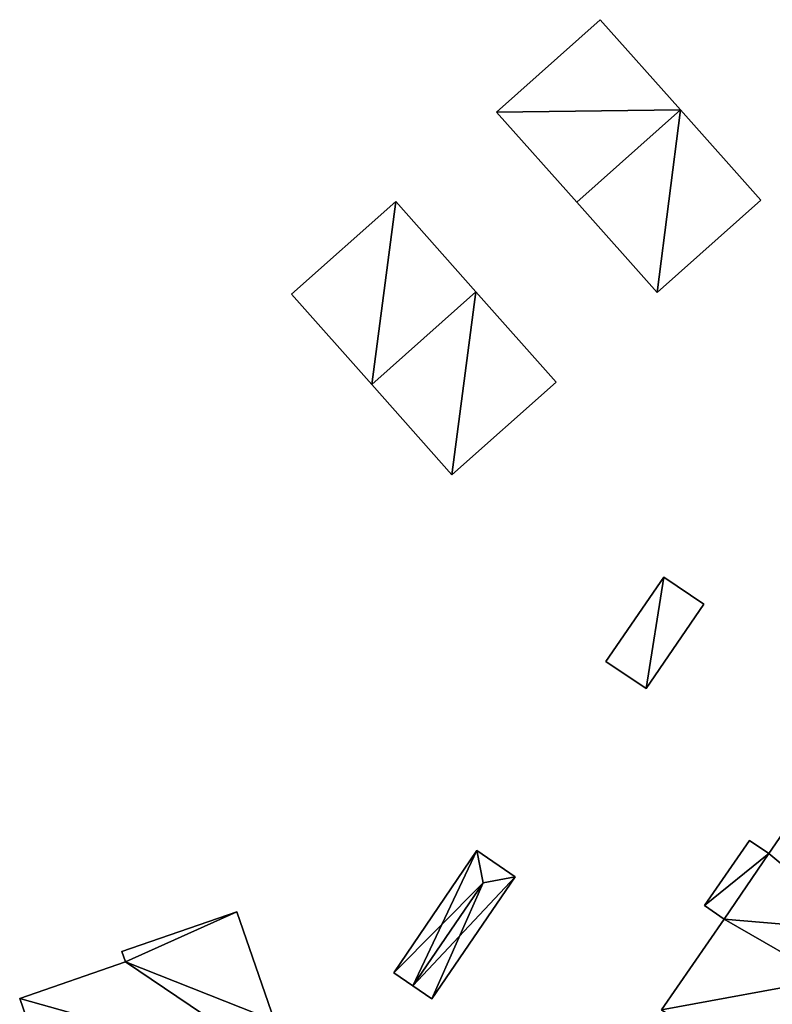
# Model space of a CAD drawing. Units: metres. Extents: x 73747 to 74401, y 344991 to 345511.
# Drawn here: x 73810 to 73854, y 345312 to 345370 of the extents above; entities that cross this region are included whole.
import ezdxf

# ---------------------------------------------------------------- set-up
doc = ezdxf.new("R2010")
doc.units = ezdxf.units.M
for name, color, linetype in [('FacadeFaces', 253, 'Continuous'), ('FloorBoundary', 4, 'Continuous'), ('FloorFaces', 253, 'Continuous'), ('OuterEaves', 4, 'Continuous'), ('RoofFaces', 24, 'Continuous'), ('RoofLines', 2, 'Continuous')]:
    doc.layers.add(name, color=color, linetype=linetype)

msp = doc.modelspace()

# ---------------------------------------------------------------- linework, layer by layer
at = {"layer": 'FacadeFaces'}
for points in [[(73843.885, 345369.869, 265.846), (73837.805, 345364.453, 258.97), (73837.805, 345364.453, 266.334), (73843.885, 345369.869, 265.846)], [(73843.885, 345369.869, 258.97), (73837.805, 345364.453, 258.97), (73843.885, 345369.869, 265.846), (73843.885, 345369.869, 258.97)], [(73848.602, 345364.573, 265.846), (73848.602, 345364.573, 258.97), (73843.885, 345369.869, 265.846), (73848.602, 345364.573, 265.846)], [(73843.885, 345369.869, 265.846), (73848.602, 345364.573, 258.97), (73843.885, 345369.869, 258.97), (73843.885, 345369.869, 265.846)], [(73837.805, 345364.453, 266.334), (73837.805, 345364.453, 258.97), (73842.522, 345359.157, 266.334), (73837.805, 345364.453, 266.334)], [(73837.805, 345364.453, 258.97), (73842.522, 345359.157, 258.97), (73842.522, 345359.157, 266.334), (73837.805, 345364.453, 258.97)], [(73842.522, 345359.157, 266.334), (73842.522, 345359.157, 258.97), (73848.602, 345364.573, 265.846), (73842.522, 345359.157, 266.334)], [(73842.522, 345359.157, 258.97), (73848.602, 345364.573, 258.97), (73848.602, 345364.573, 265.846), (73842.522, 345359.157, 258.97)], [(73848.602, 345364.573, 265.846), (73842.522, 345359.157, 259.13), (73842.522, 345359.157, 266.334), (73848.602, 345364.573, 265.846)], [(73848.602, 345364.573, 259.13), (73842.522, 345359.157, 259.13), (73848.602, 345364.573, 265.846), (73848.602, 345364.573, 259.13)], [(73853.319, 345359.277, 265.846), (73848.602, 345364.573, 259.13), (73848.602, 345364.573, 265.846), (73853.319, 345359.277, 265.846)], [(73853.319, 345359.277, 259.13), (73848.602, 345364.573, 259.13), (73853.319, 345359.277, 265.846), (73853.319, 345359.277, 259.13)], [(73831.905, 345359.196, 265.846), (73825.792, 345353.769, 259.24), (73825.792, 345353.769, 266.334), (73831.905, 345359.196, 265.846)], [(73831.905, 345359.196, 259.24), (73825.792, 345353.769, 259.24), (73831.905, 345359.196, 265.846), (73831.905, 345359.196, 259.24)], [(73836.608, 345353.899, 265.846), (73831.905, 345359.196, 259.24), (73831.905, 345359.196, 265.846), (73836.608, 345353.899, 265.846)], [(73836.608, 345353.899, 259.24), (73831.905, 345359.196, 259.24), (73836.608, 345353.899, 265.846), (73836.608, 345353.899, 259.24)], [(73842.522, 345359.157, 266.334), (73847.238, 345353.862, 259.13), (73847.238, 345353.862, 266.334), (73842.522, 345359.157, 266.334)], [(73842.522, 345359.157, 259.13), (73847.238, 345353.862, 259.13), (73842.522, 345359.157, 266.334), (73842.522, 345359.157, 259.13)], [(73847.238, 345353.862, 266.334), (73847.238, 345353.862, 259.13), (73853.319, 345359.277, 265.846), (73847.238, 345353.862, 266.334)], [(73853.319, 345359.277, 265.846), (73847.238, 345353.862, 259.13), (73853.319, 345359.277, 259.13), (73853.319, 345359.277, 265.846)], [(73836.608, 345353.899, 265.846), (73830.494, 345348.472, 259.3), (73830.494, 345348.472, 266.334), (73836.608, 345353.899, 265.846)], [(73836.608, 345353.899, 259.3), (73830.494, 345348.472, 259.3), (73836.608, 345353.899, 265.846), (73836.608, 345353.899, 259.3)], [(73830.494, 345348.472, 266.334), (73830.494, 345348.472, 259.24), (73836.608, 345353.899, 265.846), (73830.494, 345348.472, 266.334)], [(73836.608, 345353.899, 265.846), (73830.494, 345348.472, 259.24), (73836.608, 345353.899, 259.24), (73836.608, 345353.899, 265.846)], [(73841.31, 345348.602, 265.846), (73836.608, 345353.899, 259.3), (73836.608, 345353.899, 265.846), (73841.31, 345348.602, 265.846)], [(73841.31, 345348.602, 259.3), (73836.608, 345353.899, 259.3), (73841.31, 345348.602, 265.846), (73841.31, 345348.602, 259.3)], [(73825.792, 345353.769, 266.334), (73830.494, 345348.472, 259.24), (73830.494, 345348.472, 266.334), (73825.792, 345353.769, 266.334)], [(73825.792, 345353.769, 259.24), (73830.494, 345348.472, 259.24), (73825.792, 345353.769, 266.334), (73825.792, 345353.769, 259.24)], [(73830.494, 345348.472, 266.334), (73835.197, 345343.175, 259.3), (73835.197, 345343.175, 266.334), (73830.494, 345348.472, 266.334)], [(73830.494, 345348.472, 259.3), (73835.197, 345343.175, 259.3), (73830.494, 345348.472, 266.334), (73830.494, 345348.472, 259.3)], [(73835.197, 345343.175, 266.334), (73835.197, 345343.175, 259.3), (73841.31, 345348.602, 265.846), (73835.197, 345343.175, 266.334)], [(73841.31, 345348.602, 265.846), (73835.197, 345343.175, 259.3), (73841.31, 345348.602, 259.3), (73841.31, 345348.602, 265.846)], [(73847.62, 345337.158, 262.419), (73844.232, 345332.222, 259.615), (73844.232, 345332.222, 262.419), (73847.62, 345337.158, 262.419)], [(73847.62, 345337.158, 259.615), (73844.232, 345332.222, 259.615), (73847.62, 345337.158, 262.419), (73847.62, 345337.158, 259.615)], [(73849.978, 345335.574, 262.419), (73847.62, 345337.158, 259.615), (73847.62, 345337.158, 262.419), (73849.978, 345335.574, 262.419)], [(73849.978, 345335.574, 259.615), (73847.62, 345337.158, 259.615), (73849.978, 345335.574, 262.419), (73849.978, 345335.574, 259.615)], [(73846.59, 345330.638, 262.419), (73846.59, 345330.638, 259.615), (73849.978, 345335.574, 262.419), (73846.59, 345330.638, 262.419)], [(73849.978, 345335.574, 262.419), (73846.59, 345330.638, 259.615), (73849.978, 345335.574, 259.615), (73849.978, 345335.574, 262.419)], [(73844.232, 345332.222, 262.419), (73846.59, 345330.638, 259.615), (73846.59, 345330.638, 262.419), (73844.232, 345332.222, 262.419)], [(73844.232, 345332.222, 259.615), (73846.59, 345330.638, 259.615), (73844.232, 345332.222, 262.419), (73844.232, 345332.222, 259.615)], [(73857.464, 345326.285, 269.425), (73853.781, 345320.943, 259.85), (73853.781, 345320.943, 269.425), (73857.464, 345326.285, 269.425)], [(73857.464, 345326.285, 259.85), (73853.781, 345320.943, 259.85), (73857.464, 345326.285, 269.425), (73857.464, 345326.285, 259.85)], [(73852.651, 345321.722, 269.327), (73850.015, 345317.899, 259.85), (73850.015, 345317.899, 269.327), (73852.651, 345321.722, 269.327)], [(73852.651, 345321.722, 259.85), (73850.015, 345317.899, 259.85), (73852.651, 345321.722, 269.327), (73852.651, 345321.722, 259.85)], [(73853.781, 345320.943, 269.425), (73853.781, 345320.943, 259.85), (73852.651, 345321.722, 269.327), (73853.781, 345320.943, 269.425)], [(73853.781, 345320.943, 259.85), (73852.651, 345321.722, 259.85), (73852.651, 345321.722, 269.327), (73853.781, 345320.943, 259.85)], [(73836.67, 345321.12, 262.216), (73836.67, 345321.12, 259.771), (73831.784, 345313.957, 262.216), (73836.67, 345321.12, 262.216)], [(73831.784, 345313.957, 262.216), (73836.67, 345321.12, 259.771), (73831.784, 345313.957, 259.771), (73831.784, 345313.957, 262.216)], [(73838.914, 345319.588, 262.216), (73836.67, 345321.12, 259.771), (73836.67, 345321.12, 262.216), (73838.914, 345319.588, 262.216)], [(73838.914, 345319.588, 259.771), (73836.67, 345321.12, 259.771), (73838.914, 345319.588, 262.216), (73838.914, 345319.588, 259.771)], [(73834.029, 345312.426, 262.216), (73838.914, 345319.588, 259.771), (73838.914, 345319.588, 262.216), (73834.029, 345312.426, 262.216)], [(73834.029, 345312.426, 259.771), (73838.914, 345319.588, 259.771), (73834.029, 345312.426, 262.216), (73834.029, 345312.426, 259.771)], [(73822.578, 345317.529, 269.529), (73815.845, 345315.203, 259.81), (73815.845, 345315.203, 269.995), (73822.578, 345317.529, 269.529)], [(73822.578, 345317.529, 259.81), (73815.845, 345315.203, 259.81), (73822.578, 345317.529, 269.529), (73822.578, 345317.529, 259.81)], [(73824.789, 345311.131, 269.529), (73822.578, 345317.529, 259.81), (73822.578, 345317.529, 269.529), (73824.789, 345311.131, 269.529)], [(73824.789, 345311.131, 259.81), (73822.578, 345317.529, 259.81), (73824.789, 345311.131, 269.529), (73824.789, 345311.131, 259.81)], [(73850.015, 345317.899, 269.327), (73851.163, 345317.108, 259.85), (73851.163, 345317.108, 269.426), (73850.015, 345317.899, 269.327)], [(73850.015, 345317.899, 259.85), (73851.163, 345317.108, 259.85), (73850.015, 345317.899, 269.327), (73850.015, 345317.899, 259.85)], [(73851.163, 345317.108, 269.426), (73847.49, 345311.782, 259.85), (73847.49, 345311.782, 269.426), (73851.163, 345317.108, 269.426)], [(73851.163, 345317.108, 259.85), (73847.49, 345311.782, 259.85), (73851.163, 345317.108, 269.426), (73851.163, 345317.108, 259.85)], [(73815.845, 345315.203, 269.995), (73816.056, 345314.593, 259.81), (73816.056, 345314.593, 269.995), (73815.845, 345315.203, 269.995)], [(73815.845, 345315.203, 259.81), (73816.056, 345314.593, 259.81), (73815.845, 345315.203, 269.995), (73815.845, 345315.203, 259.81)], [(73816.056, 345314.593, 269.995), (73809.85, 345312.449, 259.81), (73809.85, 345312.449, 270.424), (73816.056, 345314.593, 269.995)], [(73816.056, 345314.593, 259.81), (73809.85, 345312.449, 259.81), (73816.056, 345314.593, 269.995), (73816.056, 345314.593, 259.81)], [(73831.784, 345313.957, 262.216), (73832.906, 345313.192, 259.771), (73832.906, 345313.192, 262.341), (73831.784, 345313.957, 262.216)], [(73831.784, 345313.957, 259.771), (73832.906, 345313.192, 259.771), (73831.784, 345313.957, 262.216), (73831.784, 345313.957, 259.771)], [(73832.906, 345313.192, 262.341), (73832.906, 345313.192, 259.771), (73834.029, 345312.426, 262.216), (73832.906, 345313.192, 262.341)], [(73832.906, 345313.192, 259.771), (73834.029, 345312.426, 259.771), (73834.029, 345312.426, 262.216), (73832.906, 345313.192, 259.771)], [(73809.85, 345312.449, 270.424), (73815.073, 345297.33, 259.81), (73815.073, 345297.33, 270.424), (73809.85, 345312.449, 270.424)], [(73809.85, 345312.449, 259.81), (73815.073, 345297.33, 259.81), (73809.85, 345312.449, 270.424), (73809.85, 345312.449, 259.81)]]:
    msp.add_3dface(points, dxfattribs=at)
at = {"layer": 'FloorBoundary'}
for points in [[(73843.885, 345369.869, 258.97), (73837.805, 345364.453, 258.97), (73842.522, 345359.157, 258.97), (73848.602, 345364.573, 258.97), (73843.885, 345369.869, 258.97)], [(73853.319, 345359.277, 259.13), (73848.602, 345364.573, 259.13), (73842.522, 345359.157, 259.13), (73847.238, 345353.862, 259.13), (73853.319, 345359.277, 259.13)], [(73836.608, 345353.899, 259.24), (73831.905, 345359.196, 259.24), (73825.792, 345353.769, 259.24), (73830.494, 345348.472, 259.24), (73836.608, 345353.899, 259.24)], [(73841.31, 345348.602, 259.3), (73836.608, 345353.899, 259.3), (73830.494, 345348.472, 259.3), (73835.197, 345343.175, 259.3), (73841.31, 345348.602, 259.3)], [(73849.978, 345335.574, 259.615), (73847.62, 345337.158, 259.615), (73844.232, 345332.222, 259.615), (73846.59, 345330.638, 259.615), (73849.978, 345335.574, 259.615)], [(73864.791, 345312.585, 259.85), (73868.832, 345318.446, 259.85), (73857.464, 345326.285, 259.85), (73853.781, 345320.943, 259.85), (73852.651, 345321.722, 259.85), (73850.015, 345317.899, 259.85), (73851.163, 345317.108, 259.85), (73847.49, 345311.782, 259.85), (73858.906, 345303.909, 259.85), (73862.899, 345309.7, 259.85), (73857.282, 345313.572, 259.85), (73859.24, 345316.412, 259.85), (73864.791, 345312.585, 259.85)], [(73831.784, 345313.957, 259.771), (73832.906, 345313.192, 259.771), (73834.029, 345312.426, 259.771), (73838.914, 345319.588, 259.771), (73836.67, 345321.12, 259.771), (73831.784, 345313.957, 259.771)], [(73827.244, 345308.376, 259.81), (73826.132, 345311.595, 259.81), (73824.789, 345311.131, 259.81), (73822.578, 345317.529, 259.81), (73815.845, 345315.203, 259.81), (73816.056, 345314.593, 259.81), (73809.85, 345312.449, 259.81), (73815.073, 345297.33, 259.81), (73828.039, 345301.808, 259.81), (73825.927, 345307.921, 259.81), (73827.244, 345308.376, 259.81)]]:
    msp.add_polyline3d(points, dxfattribs=at)
at = {"layer": 'FloorFaces'}
for points in [[(73843.885, 345369.869, 258.97), (73848.602, 345364.573, 258.97), (73837.805, 345364.453, 258.97), (73843.885, 345369.869, 258.97)], [(73837.805, 345364.453, 258.97), (73848.602, 345364.573, 258.97), (73842.522, 345359.157, 258.97), (73837.805, 345364.453, 258.97)], [(73848.602, 345364.573, 259.13), (73847.238, 345353.862, 259.13), (73842.522, 345359.157, 259.13), (73848.602, 345364.573, 259.13)], [(73853.319, 345359.277, 259.13), (73847.238, 345353.862, 259.13), (73848.602, 345364.573, 259.13), (73853.319, 345359.277, 259.13)], [(73831.905, 345359.196, 259.24), (73830.494, 345348.472, 259.24), (73825.792, 345353.769, 259.24), (73831.905, 345359.196, 259.24)], [(73836.608, 345353.899, 259.24), (73830.494, 345348.472, 259.24), (73831.905, 345359.196, 259.24), (73836.608, 345353.899, 259.24)], [(73836.608, 345353.899, 259.3), (73835.197, 345343.175, 259.3), (73830.494, 345348.472, 259.3), (73836.608, 345353.899, 259.3)], [(73841.31, 345348.602, 259.3), (73835.197, 345343.175, 259.3), (73836.608, 345353.899, 259.3), (73841.31, 345348.602, 259.3)], [(73847.62, 345337.158, 259.615), (73846.59, 345330.638, 259.615), (73844.232, 345332.222, 259.615), (73847.62, 345337.158, 259.615)], [(73849.978, 345335.574, 259.615), (73846.59, 345330.638, 259.615), (73847.62, 345337.158, 259.615), (73849.978, 345335.574, 259.615)], [(73857.464, 345326.285, 259.85), (73859.24, 345316.412, 259.85), (73853.781, 345320.943, 259.85), (73857.464, 345326.285, 259.85)], [(73853.781, 345320.943, 259.85), (73850.015, 345317.899, 259.85), (73852.651, 345321.722, 259.85), (73853.781, 345320.943, 259.85)], [(73831.784, 345313.957, 259.771), (73836.67, 345321.12, 259.771), (73832.906, 345313.192, 259.771), (73831.784, 345313.957, 259.771)], [(73832.906, 345313.192, 259.771), (73836.67, 345321.12, 259.771), (73838.914, 345319.588, 259.771), (73832.906, 345313.192, 259.771)], [(73853.781, 345320.943, 259.85), (73851.163, 345317.108, 259.85), (73850.015, 345317.899, 259.85), (73853.781, 345320.943, 259.85)], [(73853.781, 345320.943, 259.85), (73859.24, 345316.412, 259.85), (73851.163, 345317.108, 259.85), (73853.781, 345320.943, 259.85)], [(73832.906, 345313.192, 259.771), (73838.914, 345319.588, 259.771), (73834.029, 345312.426, 259.771), (73832.906, 345313.192, 259.771)], [(73822.578, 345317.529, 259.81), (73816.056, 345314.593, 259.81), (73815.845, 345315.203, 259.81), (73822.578, 345317.529, 259.81)], [(73824.789, 345311.131, 259.81), (73816.056, 345314.593, 259.81), (73822.578, 345317.529, 259.81), (73824.789, 345311.131, 259.81)], [(73851.163, 345317.108, 259.85), (73857.282, 345313.572, 259.85), (73847.49, 345311.782, 259.85), (73851.163, 345317.108, 259.85)], [(73851.163, 345317.108, 259.85), (73859.24, 345316.412, 259.85), (73857.282, 345313.572, 259.85), (73851.163, 345317.108, 259.85)], [(73816.056, 345314.593, 259.81), (73825.927, 345307.921, 259.81), (73809.85, 345312.449, 259.81), (73816.056, 345314.593, 259.81)], [(73824.789, 345311.131, 259.81), (73825.927, 345307.921, 259.81), (73816.056, 345314.593, 259.81), (73824.789, 345311.131, 259.81)], [(73847.49, 345311.782, 259.85), (73857.282, 345313.572, 259.85), (73858.906, 345303.909, 259.85), (73847.49, 345311.782, 259.85)], [(73809.85, 345312.449, 259.81), (73825.927, 345307.921, 259.81), (73815.073, 345297.33, 259.81), (73809.85, 345312.449, 259.81)]]:
    msp.add_3dface(points, dxfattribs=at)
at = {"layer": 'OuterEaves'}
for points in [[(73848.602, 345364.573, 265.846), (73843.885, 345369.869, 265.846), (73837.805, 345364.453, 266.334), (73842.522, 345359.157, 266.334), (73848.602, 345364.573, 265.846)], [(73853.319, 345359.277, 265.846), (73848.602, 345364.573, 265.846), (73842.522, 345359.157, 266.334), (73847.238, 345353.862, 266.334), (73853.319, 345359.277, 265.846)], [(73836.608, 345353.899, 265.846), (73831.905, 345359.196, 265.846), (73825.792, 345353.769, 266.334), (73830.494, 345348.472, 266.334), (73836.608, 345353.899, 265.846)], [(73841.31, 345348.602, 265.846), (73836.608, 345353.899, 265.846), (73830.494, 345348.472, 266.334), (73835.197, 345343.175, 266.334), (73841.31, 345348.602, 265.846)], [(73849.978, 345335.574, 262.419), (73847.62, 345337.158, 262.419), (73844.232, 345332.222, 262.419), (73846.59, 345330.638, 262.419), (73849.978, 345335.574, 262.419)], [(73862.899, 345309.7, 270.413), (73857.282, 345313.572, 269.928), (73859.24, 345316.412, 269.928), (73864.791, 345312.585, 270.407), (73868.832, 345318.446, 270.407), (73857.464, 345326.285, 269.425), (73853.781, 345320.943, 269.425), (73852.651, 345321.722, 269.327), (73850.015, 345317.899, 269.327), (73851.163, 345317.108, 269.426), (73847.49, 345311.782, 269.426), (73858.906, 345303.909, 270.413), (73862.899, 345309.7, 270.413)], [(73834.029, 345312.426, 262.216), (73838.914, 345319.588, 262.216), (73836.67, 345321.12, 262.216), (73831.784, 345313.957, 262.216), (73832.906, 345313.192, 262.341), (73834.029, 345312.426, 262.216)], [(73827.244, 345308.376, 269.437), (73826.132, 345311.595, 269.437), (73824.789, 345311.131, 269.529), (73822.578, 345317.529, 269.529), (73815.845, 345315.203, 269.995), (73816.056, 345314.593, 269.995), (73809.85, 345312.449, 270.424), (73815.073, 345297.33, 270.424), (73828.039, 345301.808, 269.528), (73825.927, 345307.921, 269.528), (73827.244, 345308.376, 269.437)]]:
    msp.add_polyline3d(points, dxfattribs=at)
at = {"layer": 'RoofFaces'}
for points in [[(73843.885, 345369.869, 265.846), (73837.805, 345364.453, 266.334), (73848.602, 345364.573, 265.846), (73843.885, 345369.869, 265.846)], [(73837.805, 345364.453, 266.334), (73842.522, 345359.157, 266.334), (73848.602, 345364.573, 265.846), (73837.805, 345364.453, 266.334)], [(73842.522, 345359.157, 266.334), (73847.238, 345353.862, 266.334), (73848.602, 345364.573, 265.846), (73842.522, 345359.157, 266.334)], [(73848.602, 345364.573, 265.846), (73847.238, 345353.862, 266.334), (73853.319, 345359.277, 265.846), (73848.602, 345364.573, 265.846)], [(73825.792, 345353.769, 266.334), (73830.494, 345348.472, 266.334), (73831.905, 345359.196, 265.846), (73825.792, 345353.769, 266.334)], [(73831.905, 345359.196, 265.846), (73830.494, 345348.472, 266.334), (73836.608, 345353.899, 265.846), (73831.905, 345359.196, 265.846)], [(73830.494, 345348.472, 266.334), (73835.197, 345343.175, 266.334), (73836.608, 345353.899, 265.846), (73830.494, 345348.472, 266.334)], [(73836.608, 345353.899, 265.846), (73835.197, 345343.175, 266.334), (73841.31, 345348.602, 265.846), (73836.608, 345353.899, 265.846)], [(73844.232, 345332.222, 262.419), (73846.59, 345330.638, 262.419), (73847.62, 345337.158, 262.419), (73844.232, 345332.222, 262.419)], [(73847.62, 345337.158, 262.419), (73846.59, 345330.638, 262.419), (73849.978, 345335.574, 262.419), (73847.62, 345337.158, 262.419)], [(73857.464, 345326.285, 269.425), (73853.781, 345320.943, 269.425), (73859.24, 345316.412, 269.928), (73857.464, 345326.285, 269.425)], [(73852.651, 345321.722, 269.327), (73850.015, 345317.899, 269.327), (73853.781, 345320.943, 269.425), (73852.651, 345321.722, 269.327)], [(73831.784, 345313.957, 262.216), (73837.027, 345319.232, 262.341), (73836.67, 345321.12, 262.216), (73831.784, 345313.957, 262.216)], [(73836.67, 345321.12, 262.216), (73837.027, 345319.232, 262.341), (73838.914, 345319.588, 262.216), (73836.67, 345321.12, 262.216)], [(73850.015, 345317.899, 269.327), (73851.163, 345317.108, 269.426), (73853.781, 345320.943, 269.425), (73850.015, 345317.899, 269.327)], [(73853.781, 345320.943, 269.425), (73851.163, 345317.108, 269.426), (73859.24, 345316.412, 269.928), (73853.781, 345320.943, 269.425)], [(73832.906, 345313.192, 262.341), (73837.027, 345319.232, 262.341), (73831.784, 345313.957, 262.216), (73832.906, 345313.192, 262.341)], [(73834.029, 345312.426, 262.216), (73837.027, 345319.232, 262.341), (73832.906, 345313.192, 262.341), (73834.029, 345312.426, 262.216)], [(73838.914, 345319.588, 262.216), (73837.027, 345319.232, 262.341), (73834.029, 345312.426, 262.216), (73838.914, 345319.588, 262.216)], [(73815.845, 345315.203, 269.995), (73816.056, 345314.593, 269.995), (73822.578, 345317.529, 269.529), (73815.845, 345315.203, 269.995)], [(73822.578, 345317.529, 269.529), (73816.056, 345314.593, 269.995), (73824.789, 345311.131, 269.529), (73822.578, 345317.529, 269.529)], [(73851.163, 345317.108, 269.426), (73847.49, 345311.782, 269.426), (73857.282, 345313.572, 269.928), (73851.163, 345317.108, 269.426)], [(73859.24, 345316.412, 269.928), (73851.163, 345317.108, 269.426), (73857.282, 345313.572, 269.928), (73859.24, 345316.412, 269.928)], [(73809.85, 345312.449, 270.424), (73825.927, 345307.921, 269.528), (73816.056, 345314.593, 269.995), (73809.85, 345312.449, 270.424)], [(73816.056, 345314.593, 269.995), (73825.927, 345307.921, 269.528), (73824.789, 345311.131, 269.529), (73816.056, 345314.593, 269.995)], [(73847.49, 345311.782, 269.426), (73858.906, 345303.909, 270.413), (73857.282, 345313.572, 269.928), (73847.49, 345311.782, 269.426)], [(73815.073, 345297.33, 270.424), (73825.927, 345307.921, 269.528), (73809.85, 345312.449, 270.424), (73815.073, 345297.33, 270.424)]]:
    msp.add_3dface(points, dxfattribs=at)
at = {"layer": 'RoofLines'}
for points in [[(73837.027, 345319.232, 262.341), (73836.67, 345321.12, 262.216)], [(73837.027, 345319.232, 262.341), (73832.906, 345313.192, 262.341)], [(73837.027, 345319.232, 262.341), (73838.914, 345319.588, 262.216)]]:
    msp.add_polyline3d(points, dxfattribs=at)

doc.saveas('drawing.dxf')
